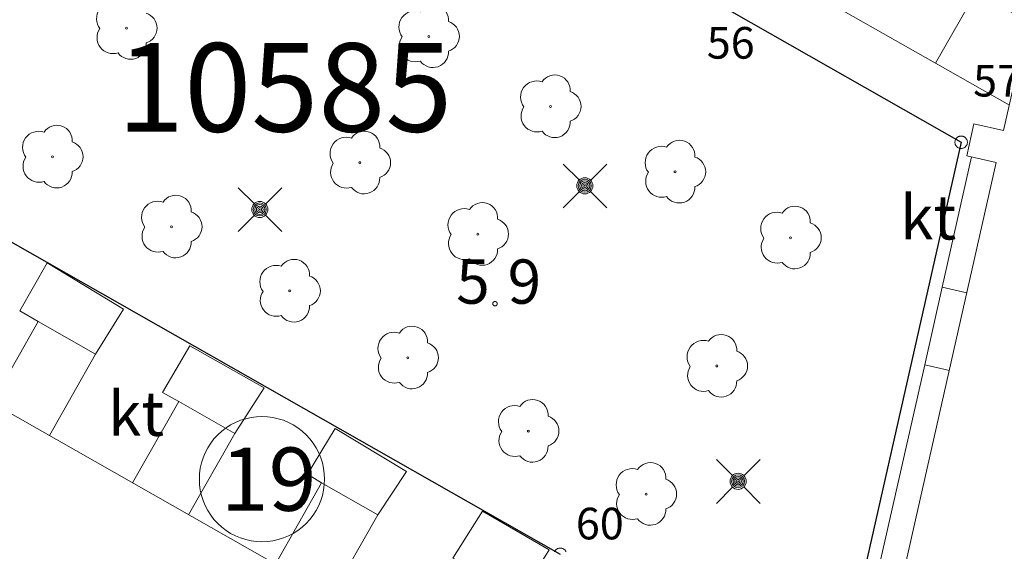
# Model space of a CAD drawing. Units: metres. Extents: x 25498812 to 25500367, y 6673711 to 6674926.
# Drawn here: x 25498963 to 25499002, y 6674573 to 6674594 of the extents above; entities that cross this region are included whole.
import ezdxf

# ---------------------------------------------------------------- set-up
doc = ezdxf.new("R2010")
doc.units = ezdxf.units.M
doc.header["$MEASUREMENT"] = 0
for name, color, linetype, lineweight in [('KANTA_HAL_Hallintoalue_Korttelinumero', 7, 'Continuous', 0), ('KANTA_KAS_Kasvillisuus_Lehtipuu_symboli', 7, 'Continuous', 0), ('KANTA_KII_Rajamerkki_Tonttipyykki', 7, 'Continuous', 0), ('KANTA_KII_Rajamerkki_Tonttipyykki_numero', 7, 'Continuous', 0), ('KANTA_KII_Tontti_Nro_symboli', 7, 'Continuous', 0), ('KANTA_KII_Tontti_Tontti_numero', 7, 'Continuous', 0), ('KANTA_KOR_Korkeuspiste_N2000', 7, 'Continuous', 0), ('KANTA_KOR_Korkeuspiste_symboli_N2000', 7, 'Continuous', 0), ('KANTA_RAK_Rakennelma_käyttötarkoitus', 7, 'Continuous', 0), ('KANTA_RAK_Rakennelma_Parveke_viiva', 7, 'Continuous', 0), ('KANTA_RAK_Rakennus_Asuinrakennus_alue', 7, 'Continuous', 0), ('KANTA_RKN_Aita_Tukimuuri_yläreuna_viiva', 7, 'Continuous', 0)]:
    doc.layers.add(name, color=color, linetype=linetype, lineweight=lineweight)
for name, color, linetype in [('KANTA_JOH_Pylväs_Valaisinpylväs_symboli', 10, 'Continuous'), ('KANTA_KII_Rajaviiva_Tontin_tai_yl_al_raja', 10, 'Continuous'), ('KANTA_RAK_Rakennelma_Katos_viiva', 10, 'Continuous')]:
    doc.layers.add(name, color=color, linetype=linetype)
doc.styles.add('Style-Arial Narrow', font='txt')
doc.linetypes.add('kmo_tukimuuri', pattern='A,1.5,[10,dgnlstyle-kmoviiva.shx,S=0.007937,R=0,X=0,Y=0],13.5', length=15)

msp = doc.modelspace()

# ---------------------------------------------------------------- linework, layer by layer
at = {"layer": 'KANTA_JOH_Pylväs_Valaisinpylväs_symboli', "color": 255, "linetype": 'Continuous', "lineweight": 0, "flags": 128}
for points in [[(25498985.137, 6674587.655), (25498984.496, 6674588.283)], [(25498985.588, 6674587.641), (25498986.229, 6674588.283)], [(25498972.286, 6674586.719), (25498971.645, 6674587.347)], [(25498972.737, 6674586.705), (25498973.378, 6674587.347)], [(25498984.496, 6674586.549), (25498985.137, 6674587.191)], [(25498985.581, 6674587.197), (25498986.229, 6674586.549)], [(25498971.645, 6674585.613), (25498972.286, 6674586.255)], [(25498972.73, 6674586.262), (25498973.378, 6674585.613)], [(25498991.198, 6674575.972), (25498990.557, 6674576.6)], [(25498991.649, 6674575.958), (25498992.29, 6674576.6)], [(25498990.557, 6674574.866), (25498991.198, 6674575.508)], [(25498991.642, 6674575.515), (25498992.29, 6674574.866)]]:
    msp.add_lwpolyline(points, dxfattribs=at)
at = {"layer": 'KANTA_JOH_Pylväs_Valaisinpylväs_symboli', "color": 255, "linetype": 'Continuous', "lineweight": 0}
for centre, radius in [((25498985.356, 6674587.423), 0.319), ((25498985.356, 6674587.423), 0.257), ((25498985.356, 6674587.423), 0.196), ((25498985.356, 6674587.423), 0.135), ((25498985.356, 6674587.423), 0.0735), ((25498985.356, 6674587.423), 0.0123), ((25498972.504, 6674586.487), 0.319), ((25498972.504, 6674586.487), 0.257), ((25498972.504, 6674586.487), 0.196), ((25498972.504, 6674586.487), 0.135), ((25498972.504, 6674586.487), 0.0735), ((25498972.504, 6674586.487), 0.0123), ((25498991.417, 6674575.74), 0.319), ((25498991.417, 6674575.74), 0.257), ((25498991.417, 6674575.74), 0.196), ((25498991.417, 6674575.74), 0.135), ((25498991.417, 6674575.74), 0.0735), ((25498991.417, 6674575.74), 0.0123)]:
    msp.add_circle(centre, radius, dxfattribs=at)
at = {"layer": 'KANTA_KAS_Kasvillisuus_Lehtipuu_symboli', "color": 255, "linetype": 'Continuous', "lineweight": 0}
for centre, radius, start, end in [((25498966.694, 6674594.022), 0.644, 71.4181, 216.6608), ((25498978.648, 6674593.695), 0.644, 71.4181, 216.6608), ((25498979.359, 6674593.968), 0.608, 355.0554, 146.275), ((25498967.83, 6674593.658), 0.612, 287.1363, 72.8637), ((25498979.784, 6674593.331), 0.612, 287.1363, 72.8637), ((25498967.231, 6674593.658), 0.039, 90, 270), ((25498967.231, 6674593.658), 0.039, 270, 90), ((25498979.184, 6674593.331), 0.039, 90, 270), ((25498979.184, 6674593.331), 0.039, 270, 90), ((25498967.398, 6674593.04), 0.614, 215.6063, 3.0633), ((25498979.352, 6674592.713), 0.614, 215.6063, 3.0633), ((25498983.459, 6674590.926), 0.644, 71.4181, 216.6608), ((25498984.17, 6674591.198), 0.608, 355.0554, 146.275), ((25498984.595, 6674590.561), 0.612, 287.1363, 72.8637), ((25498983.995, 6674590.561), 0.039, 90, 270), ((25498983.995, 6674590.561), 0.039, 270, 90), ((25498964.479, 6674589.209), 0.608, 355.0554, 146.275), ((25498984.163, 6674589.943), 0.614, 215.6063, 3.0633), ((25498963.768, 6674588.936), 0.644, 71.4181, 216.6608), ((25498975.928, 6674588.702), 0.644, 71.4181, 216.6608), ((25498976.639, 6674588.975), 0.608, 355.0554, 146.275), ((25498989.097, 6674588.614), 0.608, 355.0554, 146.275), ((25498964.905, 6674588.571), 0.612, 287.1363, 72.8637), ((25498977.064, 6674588.337), 0.612, 287.1363, 72.8637), ((25498988.386, 6674588.341), 0.644, 71.4181, 216.6608), ((25498964.305, 6674588.571), 0.039, 90, 270), ((25498964.305, 6674588.571), 0.039, 270, 90), ((25498989.522, 6674587.976), 0.612, 287.1363, 72.8637), ((25498976.465, 6674588.337), 0.039, 90, 270), ((25498976.465, 6674588.337), 0.039, 270, 90), ((25498964.472, 6674587.954), 0.614, 215.6063, 3.0633), ((25498976.632, 6674587.719), 0.614, 215.6063, 3.0633), ((25498988.922, 6674587.976), 0.039, 90, 270), ((25498988.922, 6674587.976), 0.039, 270, 90), ((25498989.09, 6674587.358), 0.614, 215.6063, 3.0633), ((25498969.184, 6674586.443), 0.608, 355.0554, 146.275), ((25498968.473, 6674586.171), 0.644, 71.4181, 216.6608), ((25498980.589, 6674585.878), 0.644, 71.4181, 216.6608), ((25498981.3, 6674586.151), 0.608, 355.0554, 146.275), ((25498993.664, 6674586.009), 0.608, 355.0554, 146.275), ((25498969.609, 6674585.806), 0.612, 287.1363, 72.8637), ((25498981.725, 6674585.513), 0.612, 287.1363, 72.8637), ((25498992.953, 6674585.736), 0.644, 71.4181, 216.6608), ((25498969.01, 6674585.806), 0.039, 90, 270), ((25498969.01, 6674585.806), 0.039, 270, 90), ((25498994.09, 6674585.371), 0.612, 287.1363, 72.8637), ((25498981.125, 6674585.513), 0.039, 90, 270), ((25498981.125, 6674585.513), 0.039, 270, 90), ((25498993.49, 6674585.371), 0.039, 90, 270), ((25498993.49, 6674585.371), 0.039, 270, 90), ((25498969.177, 6674585.188), 0.614, 215.6063, 3.0633), ((25498981.293, 6674584.895), 0.614, 215.6063, 3.0633), ((25498993.657, 6674584.753), 0.614, 215.6063, 3.0633), ((25498973.15, 6674583.634), 0.644, 71.4181, 216.6608), ((25498973.861, 6674583.907), 0.608, 355.0554, 146.275), ((25498974.287, 6674583.27), 0.612, 287.1363, 72.8637), ((25498973.687, 6674583.27), 0.039, 90, 270), ((25498973.687, 6674583.27), 0.039, 270, 90), ((25498973.854, 6674582.652), 0.614, 215.6063, 3.0633), ((25498978.53, 6674581.265), 0.608, 355.0554, 146.275), ((25498977.819, 6674580.992), 0.644, 71.4181, 216.6608), ((25498990.754, 6674580.937), 0.608, 355.0554, 146.275), ((25498978.955, 6674580.627), 0.612, 287.1363, 72.8637), ((25498990.043, 6674580.665), 0.644, 71.4181, 216.6608), ((25498978.356, 6674580.627), 0.039, 90, 270), ((25498978.356, 6674580.627), 0.039, 270, 90), ((25498991.18, 6674580.3), 0.612, 287.1363, 72.8637), ((25498990.58, 6674580.3), 0.039, 90, 270), ((25498990.58, 6674580.3), 0.039, 270, 90), ((25498978.523, 6674580.009), 0.614, 215.6063, 3.0633), ((25498990.747, 6674579.682), 0.614, 215.6063, 3.0633), ((25498982.585, 6674578.092), 0.644, 71.4181, 216.6608), ((25498983.296, 6674578.365), 0.608, 355.0554, 146.275), ((25498983.721, 6674577.727), 0.612, 287.1363, 72.8637), ((25498983.122, 6674577.727), 0.039, 90, 270), ((25498983.122, 6674577.727), 0.039, 270, 90), ((25498983.289, 6674577.11), 0.614, 215.6063, 3.0633), ((25498987.95, 6674575.873), 0.608, 355.0554, 146.275), ((25498987.239, 6674575.6), 0.644, 71.4181, 216.6608), ((25498988.375, 6674575.235), 0.612, 287.1363, 72.8637), ((25498987.776, 6674575.235), 0.039, 90, 270), ((25498987.776, 6674575.235), 0.039, 270, 90), ((25498987.943, 6674574.618), 0.614, 215.6063, 3.0633)]:
    msp.add_arc(centre, radius, start, end, dxfattribs=at)
for centre in [(25498966.702, 6674593.284), (25498978.656, 6674592.957), (25498983.467, 6674590.187), (25498963.776, 6674588.198), (25498975.936, 6674587.963), (25498988.394, 6674587.602), (25498968.481, 6674585.432), (25498980.597, 6674585.139), (25498992.961, 6674584.997), (25498973.158, 6674582.896), (25498977.827, 6674580.253), (25498990.051, 6674579.926), (25498982.593, 6674577.354), (25498987.247, 6674574.862)]:
    msp.add_ellipse(centre, major_axis=(-0.354, -0.524), ratio=1, start_param=4.712389, end_param=7.194908, dxfattribs=at)
at = {"layer": 'KANTA_KII_Rajamerkki_Tonttipyykki', "color": 255, "linetype": 'Continuous', "lineweight": 0, "flags": 128}
msp.add_lwpolyline([(25499000.481, 6674589.144), (25499000.48, 6674589.166), (25499000.478, 6674589.187), (25499000.473, 6674589.208), (25499000.467, 6674589.228), (25499000.458, 6674589.248), (25499000.448, 6674589.267), (25499000.437, 6674589.285), (25499000.424, 6674589.302), (25499000.409, 6674589.318), (25499000.394, 6674589.332), (25499000.377, 6674589.346), (25499000.359, 6674589.357), (25499000.34, 6674589.367), (25499000.32, 6674589.375), (25499000.299, 6674589.382), (25499000.278, 6674589.386), (25499000.257, 6674589.389), (25499000.236, 6674589.39), (25499000.214, 6674589.389), (25499000.193, 6674589.386), (25499000.172, 6674589.382), (25499000.152, 6674589.375), (25499000.132, 6674589.367), (25499000.113, 6674589.357), (25499000.095, 6674589.346), (25499000.078, 6674589.332), (25499000.062, 6674589.318), (25499000.047, 6674589.302), (25499000.034, 6674589.285), (25499000.023, 6674589.267), (25499000.013, 6674589.248), (25499000.005, 6674589.228), (25498999.998, 6674589.208), (25498999.994, 6674589.187), (25498999.991, 6674589.166), (25498999.99, 6674589.144), (25498999.991, 6674589.123), (25498999.994, 6674589.102), (25498999.998, 6674589.081), (25499000.005, 6674589.06), (25499000.013, 6674589.04), (25499000.023, 6674589.021), (25499000.034, 6674589.003), (25499000.047, 6674588.986), (25499000.062, 6674588.971), (25499000.078, 6674588.956), (25499000.095, 6674588.943), (25499000.113, 6674588.931), (25499000.132, 6674588.922), (25499000.152, 6674588.913), (25499000.172, 6674588.907), (25499000.193, 6674588.902), (25499000.214, 6674588.899), (25499000.236, 6674588.899), (25499000.257, 6674588.899), (25499000.278, 6674588.902), (25499000.299, 6674588.907), (25499000.32, 6674588.913), (25499000.34, 6674588.922), (25499000.359, 6674588.931), (25499000.377, 6674588.943), (25499000.394, 6674588.956), (25499000.409, 6674588.971), (25499000.424, 6674588.986), (25499000.437, 6674589.003), (25499000.448, 6674589.021), (25499000.458, 6674589.04), (25499000.467, 6674589.06), (25499000.473, 6674589.081), (25499000.478, 6674589.102), (25499000.48, 6674589.123)], close=True, dxfattribs=at)
msp.add_lwpolyline([(25498984.609, 6674572.958), (25498984.599, 6674572.977), (25498984.587, 6674572.995), (25498984.574, 6674573.012), (25498984.56, 6674573.028), (25498984.544, 6674573.042), (25498984.527, 6674573.055), (25498984.509, 6674573.067), (25498984.49, 6674573.077), (25498984.47, 6674573.085), (25498984.45, 6674573.091), (25498984.429, 6674573.096), (25498984.407, 6674573.099), (25498984.386, 6674573.1), (25498984.365, 6674573.099), (25498984.343, 6674573.096), (25498984.322, 6674573.091), (25498984.302, 6674573.085), (25498984.282, 6674573.077), (25498984.263, 6674573.067), (25498984.245, 6674573.055), (25498984.228, 6674573.042), (25498984.212, 6674573.028), (25498984.198, 6674573.012), (25498984.185, 6674572.995), (25498984.173, 6674572.977), (25498984.163, 6674572.958)], dxfattribs=at)
at = {"layer": 'KANTA_KII_Rajaviiva_Tontin_tai_yl_al_raja', "color": 255, "linetype": 'Continuous', "lineweight": 30, "flags": 128}
for points in [[(25498991.152, 6674594.312), (25499000.236, 6674589.144)], [(25498949.619, 6674592.633), (25498984.386, 6674572.854)], [(25499000.236, 6674589.144), (25498994.482, 6674563.659)]]:
    msp.add_lwpolyline(points, dxfattribs=at)
at = {"layer": 'KANTA_KII_Tontti_Nro_symboli', "color": 255, "linetype": 'Continuous', "lineweight": 0, "flags": 128}
msp.add_lwpolyline([(25498975.065, 6674575.825), (25498975.056, 6674576.041), (25498975.028, 6674576.255), (25498974.981, 6674576.466), (25498974.916, 6674576.672), (25498974.833, 6674576.871), (25498974.734, 6674577.063), (25498974.618, 6674577.245), (25498974.486, 6674577.416), (25498974.34, 6674577.575), (25498974.181, 6674577.721), (25498974.01, 6674577.853), (25498973.828, 6674577.969), (25498973.636, 6674578.068), (25498973.437, 6674578.151), (25498973.231, 6674578.216), (25498973.02, 6674578.263), (25498972.806, 6674578.291), (25498972.59, 6674578.3), (25498972.375, 6674578.291), (25498972.161, 6674578.263), (25498971.95, 6674578.216), (25498971.744, 6674578.151), (25498971.544, 6674578.068), (25498971.353, 6674577.969), (25498971.171, 6674577.853), (25498970.999, 6674577.721), (25498970.84, 6674577.575), (25498970.694, 6674577.416), (25498970.563, 6674577.245), (25498970.447, 6674577.063), (25498970.347, 6674576.871), (25498970.265, 6674576.672), (25498970.2, 6674576.466), (25498970.153, 6674576.255), (25498970.125, 6674576.041), (25498970.115, 6674575.825), (25498970.125, 6674575.61), (25498970.153, 6674575.396), (25498970.2, 6674575.185), (25498970.265, 6674574.979), (25498970.347, 6674574.779), (25498970.447, 6674574.588), (25498970.563, 6674574.406), (25498970.694, 6674574.234), (25498970.84, 6674574.075), (25498970.999, 6674573.929), (25498971.171, 6674573.798), (25498971.353, 6674573.682), (25498971.544, 6674573.582), (25498971.744, 6674573.5), (25498971.95, 6674573.435), (25498972.161, 6674573.388), (25498972.375, 6674573.36), (25498972.59, 6674573.35), (25498972.806, 6674573.36), (25498973.02, 6674573.388), (25498973.231, 6674573.435), (25498973.437, 6674573.5), (25498973.636, 6674573.582), (25498973.828, 6674573.682), (25498974.01, 6674573.798), (25498974.181, 6674573.929), (25498974.34, 6674574.075), (25498974.486, 6674574.234), (25498974.618, 6674574.406), (25498974.734, 6674574.588), (25498974.833, 6674574.779), (25498974.916, 6674574.979), (25498974.981, 6674575.185), (25498975.028, 6674575.396), (25498975.056, 6674575.61)], close=True, dxfattribs=at)
at = {"layer": 'KANTA_KOR_Korkeuspiste_symboli_N2000', "color": 255, "linetype": 'Continuous', "lineweight": 0, "flags": 128}
msp.add_lwpolyline([(25498981.892, 6674582.762), (25498981.891, 6674582.77), (25498981.89, 6674582.778), (25498981.889, 6674582.785), (25498981.886, 6674582.793), (25498981.883, 6674582.8), (25498981.88, 6674582.806), (25498981.876, 6674582.813), (25498981.871, 6674582.819), (25498981.866, 6674582.825), (25498981.86, 6674582.83), (25498981.854, 6674582.835), (25498981.847, 6674582.839), (25498981.84, 6674582.842), (25498981.833, 6674582.845), (25498981.826, 6674582.848), (25498981.818, 6674582.849), (25498981.811, 6674582.85), (25498981.803, 6674582.851), (25498981.795, 6674582.85), (25498981.788, 6674582.849), (25498981.78, 6674582.848), (25498981.773, 6674582.845), (25498981.766, 6674582.842), (25498981.759, 6674582.839), (25498981.752, 6674582.835), (25498981.746, 6674582.83), (25498981.741, 6674582.825), (25498981.735, 6674582.819), (25498981.731, 6674582.813), (25498981.727, 6674582.806), (25498981.723, 6674582.8), (25498981.72, 6674582.793), (25498981.718, 6674582.785), (25498981.716, 6674582.778), (25498981.715, 6674582.77), (25498981.715, 6674582.762), (25498981.715, 6674582.755), (25498981.716, 6674582.747), (25498981.718, 6674582.739), (25498981.72, 6674582.732), (25498981.723, 6674582.725), (25498981.727, 6674582.718), (25498981.731, 6674582.712), (25498981.735, 6674582.705), (25498981.741, 6674582.7), (25498981.746, 6674582.695), (25498981.752, 6674582.69), (25498981.759, 6674582.686), (25498981.766, 6674582.682), (25498981.773, 6674582.679), (25498981.78, 6674582.677), (25498981.788, 6674582.675), (25498981.795, 6674582.674), (25498981.803, 6674582.674), (25498981.811, 6674582.674), (25498981.818, 6674582.675), (25498981.826, 6674582.677), (25498981.833, 6674582.679), (25498981.84, 6674582.682), (25498981.847, 6674582.686), (25498981.854, 6674582.69), (25498981.86, 6674582.695), (25498981.866, 6674582.7), (25498981.871, 6674582.705), (25498981.876, 6674582.712), (25498981.88, 6674582.718), (25498981.883, 6674582.725), (25498981.886, 6674582.732), (25498981.889, 6674582.739), (25498981.89, 6674582.747), (25498981.891, 6674582.755)], close=True, dxfattribs=at)
at = {"layer": 'KANTA_RAK_Rakennelma_Katos_viiva', "color": 255, "linetype": 'Continuous', "lineweight": 0, "flags": 128}
for points in [[(25499000.65, 6674588.563), (25498999.489, 6674583.418)], [(25498961.908, 6674578.845), (25498963.738, 6674582.061), (25498966.015, 6674580.765), (25498964.186, 6674577.549)], [(25498998.795, 6674580.345), (25498996.776, 6674571.402)], [(25498967.471, 6674575.68), (25498969.3, 6674578.896), (25498971.517, 6674577.635), (25498969.687, 6674574.419)], [(25498973.121, 6674572.466), (25498974.95, 6674575.682), (25498977.167, 6674574.421), (25498975.337, 6674571.205)]]:
    msp.add_lwpolyline(points, dxfattribs=at)
at = {"layer": 'KANTA_RAK_Rakennelma_Parveke_viiva', "color": 255, "linetype": 'Continuous', "lineweight": 0, "flags": 128}
for points in [[(25498999.226, 6674592.267), (25499002.142, 6674590.609)], [(25498999.77, 6674580.125), (25498998.795, 6674580.345), (25498999.489, 6674583.418), (25499000.464, 6674583.198)]]:
    msp.add_lwpolyline(points, dxfattribs=at)
at = {"layer": 'KANTA_RAK_Rakennus_Asuinrakennus_alue', "color": 255, "linetype": 'Continuous', "lineweight": 0, "flags": 128}
msp.add_lwpolyline([(25498995.615, 6674561.72), (25499001.626, 6674588.343), (25499000.455, 6674588.607), (25499000.742, 6674589.875), (25499001.912, 6674589.611), (25499002.882, 6674593.908), (25499000.848, 6674595.118), (25498999.226, 6674592.267), (25498992.313, 6674596.2), (25498997.646, 6674605.575), (25499015.492, 6674595.421), (25499016.016, 6674595.124), (25499014.749, 6674592.129), (25499013.422, 6674586.252), (25499010.472, 6674586.919), (25499009.558, 6674582.87), (25499012.508, 6674582.204), (25499012.15, 6674580.614), (25499012.626, 6674580.409), (25499011.496, 6674577.717), (25499009.474, 6674568.763)], dxfattribs=at)
msp.add_lwpolyline([(25498976.387, 6674558.997), (25498941.794, 6674578.677), (25498946.785, 6674587.448), (25498981.378, 6674567.768)], close=True, dxfattribs=at)
at = {"layer": 'KANTA_RKN_Aita_Tukimuuri_yläreuna_viiva', "color": 255, "linetype": 'kmo_tukimuuri', "lineweight": 0, "flags": 128}
for points in [[(25498966.015, 6674580.765), (25498967.122, 6674582.543), (25498964.101, 6674584.372), (25498963.012, 6674582.479), (25498963.738, 6674582.061)], [(25498971.517, 6674577.635), (25498972.684, 6674579.43), (25498969.734, 6674581.101), (25498968.662, 6674579.255), (25498969.3, 6674578.896)], [(25498977.167, 6674574.421), (25498978.311, 6674576.129), (25498975.482, 6674577.824), (25498974.397, 6674576.019), (25498974.95, 6674575.682)], [(25498982.816, 6674571.207), (25498983.948, 6674573.027), (25498981.315, 6674574.561), (25498980.133, 6674572.702), (25498980.687, 6674572.418)]]:
    msp.add_lwpolyline(points, dxfattribs=at)

# ---------------------------------------------------------------- texts
at = {"layer": 'KANTA_HAL_Hallintoalue_Korttelinumero', "color": 255, "linetype": 'Continuous', "lineweight": 30, "style": 'Style-Arial Narrow'}
msp.add_text('10585', height=3.5, dxfattribs=at).set_placement((25498966.867, 6674589.563))
at = {"layer": 'KANTA_KII_Rajamerkki_Tonttipyykki_numero', "color": 255, "linetype": 'Continuous', "lineweight": 0, "style": 'Style-Arial Narrow'}
for s, p in [('56', (25498990.178, 6674592.451)), ('57', (25499000.709, 6674590.953)), ('60', (25498985.002, 6674573.445))]:
    msp.add_text(s, height=1.25, dxfattribs=at).set_placement(p)
at = {"layer": 'KANTA_KII_Tontti_Tontti_numero', "color": 255, "linetype": 'Continuous', "lineweight": 30, "style": 'Style-Arial Narrow'}
msp.add_text('19', height=2.5, dxfattribs=at).set_placement((25498970.96, 6674574.575))
at = {"layer": 'KANTA_KOR_Korkeuspiste_N2000', "color": 255, "linetype": 'Continuous', "lineweight": 0, "style": 'Style-Arial Narrow'}
for s, p in [('9', (25498982.303, 6674582.762)), ('5', (25498980.272, 6674582.762))]:
    msp.add_text(s, height=1.75, dxfattribs=at).set_placement(p)
at = {"layer": 'KANTA_RAK_Rakennelma_käyttötarkoitus', "color": 255, "linetype": 'Continuous', "lineweight": 0, "style": 'Style-Arial Narrow'}
for p in [(25498997.821, 6674585.302), (25498966.502, 6674577.538)]:
    msp.add_text('kt', height=1.75, dxfattribs=at).set_placement(p)

doc.saveas('drawing.dxf')
